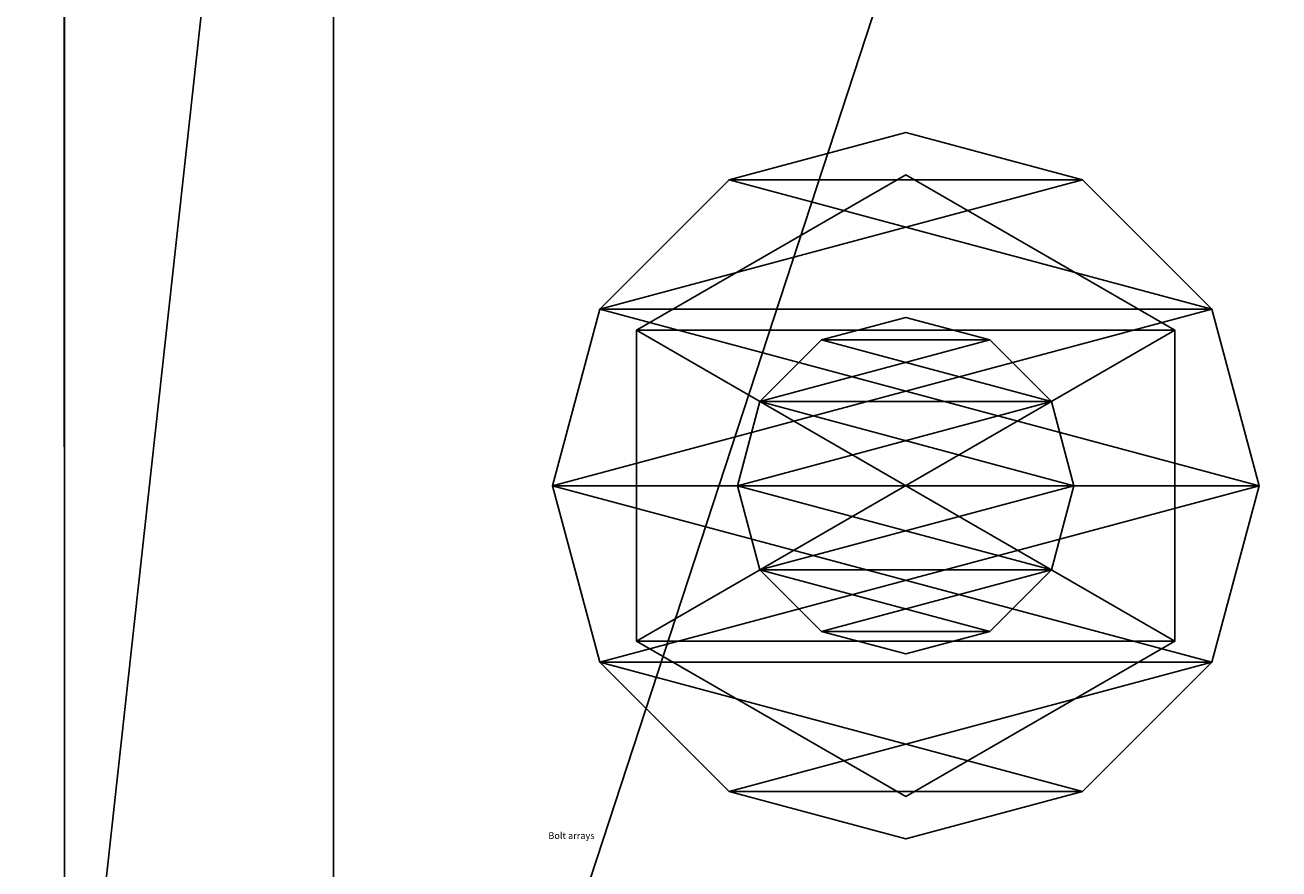
# Model space of a CAD drawing. Units: millimetres. Extents: x -22202 to 1706, y -8 to 3806.
# Drawn here: x 1647 to 1684, y 24 to 49 of the extents above; entities that cross this region are included whole.
import ezdxf

# ---------------------------------------------------------------- set-up
doc = ezdxf.new("R2010")
doc.units = ezdxf.units.MM
doc.header["$LTSCALE"] = 25.4
doc.layers.get('0').update_dxf_attribs({"true_color": 0xffffff})

# ---------------------------------------------------------------- blocks, each defined once
blk = doc.blocks.new('Treplanke')
at = {"color": 27, "true_color": 0x785737}
mesh = blk.add_polyface(dxfattribs=at)
corners = [(73, 0, 35), (0, 1684, 35), (0, 0, 35), (73, 1684, 35)]
mesh.append_faces([[corners[k] for k in face] for face in [(0, 1, 2), (1, 0, 3)]], dxfattribs={"vtx0": -1, "color": 27})
mesh = blk.add_polyface(dxfattribs=at)
corners = [(0, 1684, -1), (73, 0, -1), (0, 0, -1), (73, 1684, -1)]
mesh.append_faces([[corners[k] for k in face] for face in [(0, 1, 2), (1, 0, 3)]], dxfattribs={"vtx0": -1, "color": 27})
blk = doc.blocks.new('Group#12')
at = {"color": 0, "rotation": 270}
blk.add_blockref('Treplanke', (8, 73, 1), dxfattribs=at)
blk = doc.blocks.new('1170900')
at = {"color": 0}
for p, q in [((87522.05, 606452.77, 10312.4), (87655.4, 606488.5, 10312.4)), ((87655.4, 606488.5, 10261.6), (87522.05, 606452.77, 10261.6)), ((87655.4, 606488.5, 10261.6), (87522.05, 606452.77, 10261.6)), ((87522.05, 606452.77, 10312.4), (87655.4, 606488.5, 10312.4)), ((87655.4, 606488.5, 10312.4), (87655.4, 606488.5, 10261.6)), ((87655.4, 606488.5, 10312.4), (87788.75, 606452.77, 10312.4)), ((87788.75, 606452.77, 10261.6), (87655.4, 606488.5, 10261.6)), ((87655.4, 606488.5, 10312.4), (87655.4, 606488.5, 10261.6)), ((87788.75, 606452.77, 10261.6), (87655.4, 606488.5, 10261.6)), ((87655.4, 606488.5, 10312.4), (87788.75, 606452.77, 10312.4)), ((87424.43, 606355.15, 10312.4), (87522.05, 606452.77, 10312.4)), ((87522.05, 606452.77, 10261.6), (87424.43, 606355.15, 10261.6)), ((87522.05, 606452.77, 10261.6), (87424.43, 606355.15, 10261.6)), ((87424.43, 606355.15, 10312.4), (87522.05, 606452.77, 10312.4)), ((87522.05, 606452.77, 10312.4), (87522.05, 606452.77, 10261.6)), ((87522.05, 606452.77, 10312.4), (87522.05, 606452.77, 10261.6)), ((87788.75, 606452.77, 10312.4), (87788.75, 606452.77, 10261.6)), ((87788.75, 606452.77, 10312.4), (87886.37, 606355.15, 10312.4)), ((87886.37, 606355.15, 10261.6), (87788.75, 606452.77, 10261.6)), ((87788.75, 606452.77, 10312.4), (87788.75, 606452.77, 10261.6)), ((87886.37, 606355.15, 10261.6), (87788.75, 606452.77, 10261.6)), ((87788.75, 606452.77, 10312.4), (87886.37, 606355.15, 10312.4)), ((87420.76, 606221.8, 11592.56), (87538.08, 606425, 11592.56)), ((87538.08, 606425, 11430), (87420.76, 606221.8, 11430)), ((87538.08, 606425, 11430), (87420.76, 606221.8, 11430)), ((87420.76, 606221.8, 11592.56), (87538.08, 606425, 11592.56)), ((87420.76, 606221.8, 10261.6), (87538.08, 606425, 10261.6)), ((87538.08, 606425, 10048.24), (87420.76, 606221.8, 10048.24)), ((87538.08, 606425, 10048.24), (87420.76, 606221.8, 10048.24)), ((87420.76, 606221.8, 10261.6), (87538.08, 606425, 10261.6)), ((87538.08, 606425, 11592.56), (87538.08, 606425, 11430)), ((87538.08, 606425, 11592.56), (87772.72, 606425, 11592.56)), ((87772.72, 606425, 11430), (87538.08, 606425, 11430)), ((87538.08, 606425, 11592.56), (87538.08, 606425, 11430)), ((87772.72, 606425, 11430), (87538.08, 606425, 11430)), ((87538.08, 606425, 11592.56), (87772.72, 606425, 11592.56)), ((87538.08, 606425, 10261.6), (87538.08, 606425, 10048.24)), ((87538.08, 606425, 10261.6), (87772.72, 606425, 10261.6)), ((87772.72, 606425, 10048.24), (87538.08, 606425, 10048.24)), ((87538.08, 606425, 10261.6), (87538.08, 606425, 10048.24)), ((87772.72, 606425, 10048.24), (87538.08, 606425, 10048.24)), ((87538.08, 606425, 10261.6), (87772.72, 606425, 10261.6)), ((87772.72, 606425, 11592.56), (87772.72, 606425, 11430)), ((87772.72, 606425, 11592.56), (87890.04, 606221.8, 11592.56)), ((87890.04, 606221.8, 11430), (87772.72, 606425, 11430)), ((87772.72, 606425, 11592.56), (87772.72, 606425, 11430)), ((87890.04, 606221.8, 11430), (87772.72, 606425, 11430)), ((87772.72, 606425, 11592.56), (87890.04, 606221.8, 11592.56)), ((87772.72, 606425, 10261.6), (87772.72, 606425, 10048.24)), ((87772.72, 606425, 10261.6), (87890.04, 606221.8, 10261.6)), ((87890.04, 606221.8, 10048.24), (87772.72, 606425, 10048.24)), ((87772.72, 606425, 10261.6), (87772.72, 606425, 10048.24)), ((87890.04, 606221.8, 10048.24), (87772.72, 606425, 10048.24)), ((87772.72, 606425, 10261.6), (87890.04, 606221.8, 10261.6)), ((87388.7, 606221.8, 10312.4), (87424.43, 606355.15, 10312.4)), ((87424.43, 606355.15, 10261.6), (87388.7, 606221.8, 10261.6)), ((87424.43, 606355.15, 10261.6), (87388.7, 606221.8, 10261.6)), ((87388.7, 606221.8, 10312.4), (87424.43, 606355.15, 10312.4)), ((87424.43, 606355.15, 10312.4), (87424.43, 606355.15, 10261.6)), ((87424.43, 606355.15, 10312.4), (87424.43, 606355.15, 10261.6)), ((87591.9, 606331.79, 11430), (87655.4, 606348.8, 11430)), ((87655.4, 606348.8, 9906), (87591.9, 606331.79, 9906)), ((87655.4, 606348.8, 9906), (87591.9, 606331.79, 9906)), ((87591.9, 606331.79, 11430), (87655.4, 606348.8, 11430)), ((87655.4, 606348.8, 11430), (87655.4, 606348.8, 9906)), ((87655.4, 606348.8, 11430), (87718.9, 606331.79, 11430)), ((87718.9, 606331.79, 9906), (87655.4, 606348.8, 9906)), ((87655.4, 606348.8, 11430), (87655.4, 606348.8, 9906)), ((87718.9, 606331.79, 9906), (87655.4, 606348.8, 9906)), ((87655.4, 606348.8, 11430), (87718.9, 606331.79, 11430)), ((87886.37, 606355.15, 10312.4), (87886.37, 606355.15, 10261.6)), ((87886.37, 606355.15, 10312.4), (87922.1, 606221.8, 10312.4)), ((87922.1, 606221.8, 10261.6), (87886.37, 606355.15, 10261.6)), ((87886.37, 606355.15, 10312.4), (87886.37, 606355.15, 10261.6)), ((87922.1, 606221.8, 10261.6), (87886.37, 606355.15, 10261.6)), ((87886.37, 606355.15, 10312.4), (87922.1, 606221.8, 10312.4)), ((87545.41, 606285.3, 11430), (87591.9, 606331.79, 11430)), ((87591.9, 606331.79, 9906), (87545.41, 606285.3, 9906)), ((87591.9, 606331.79, 9906), (87545.41, 606285.3, 9906)), ((87545.41, 606285.3, 11430), (87591.9, 606331.79, 11430)), ((87591.9, 606331.79, 11430), (87591.9, 606331.79, 9906)), ((87591.9, 606331.79, 11430), (87591.9, 606331.79, 9906)), ((87718.9, 606331.79, 11430), (87718.9, 606331.79, 9906)), ((87718.9, 606331.79, 11430), (87765.39, 606285.3, 11430)), ((87765.39, 606285.3, 9906), (87718.9, 606331.79, 9906)), ((87718.9, 606331.79, 11430), (87718.9, 606331.79, 9906)), ((87765.39, 606285.3, 9906), (87718.9, 606331.79, 9906)), ((87718.9, 606331.79, 11430), (87765.39, 606285.3, 11430)), ((87528.4, 606221.8, 11430), (87545.41, 606285.3, 11430)), ((87545.41, 606285.3, 9906), (87528.4, 606221.8, 9906)), ((87545.41, 606285.3, 9906), (87528.4, 606221.8, 9906)), ((87528.4, 606221.8, 11430), (87545.41, 606285.3, 11430)), ((87545.41, 606285.3, 11430), (87545.41, 606285.3, 9906)), ((87545.41, 606285.3, 11430), (87545.41, 606285.3, 9906)), ((87765.39, 606285.3, 11430), (87765.39, 606285.3, 9906)), ((87765.39, 606285.3, 11430), (87782.4, 606221.8, 11430)), ((87782.4, 606221.8, 9906), (87765.39, 606285.3, 9906)), ((87765.39, 606285.3, 11430), (87765.39, 606285.3, 9906)), ((87782.4, 606221.8, 9906), (87765.39, 606285.3, 9906)), ((87765.39, 606285.3, 11430), (87782.4, 606221.8, 11430)), ((87424.43, 606088.45, 10312.4), (87388.7, 606221.8, 10312.4)), ((87388.7, 606221.8, 10312.4), (87388.7, 606221.8, 10261.6)), ((87388.7, 606221.8, 10261.6), (87424.43, 606088.45, 10261.6)), ((87388.7, 606221.8, 10312.4), (87388.7, 606221.8, 10261.6)), ((87388.7, 606221.8, 10261.6), (87424.43, 606088.45, 10261.6)), ((87424.43, 606088.45, 10312.4), (87388.7, 606221.8, 10312.4)), ((87538.08, 606018.6, 11592.56), (87420.76, 606221.8, 11592.56)), ((87420.76, 606221.8, 11592.56), (87420.76, 606221.8, 11430)), ((87420.76, 606221.8, 11430), (87538.08, 606018.6, 11430)), ((87420.76, 606221.8, 11592.56), (87420.76, 606221.8, 11430)), ((87420.76, 606221.8, 11430), (87538.08, 606018.6, 11430)), ((87538.08, 606018.6, 11592.56), (87420.76, 606221.8, 11592.56)), ((87538.08, 606018.6, 10261.6), (87420.76, 606221.8, 10261.6)), ((87420.76, 606221.8, 10261.6), (87420.76, 606221.8, 10048.24)), ((87420.76, 606221.8, 10048.24), (87538.08, 606018.6, 10048.24)), ((87420.76, 606221.8, 10261.6), (87420.76, 606221.8, 10048.24)), ((87420.76, 606221.8, 10048.24), (87538.08, 606018.6, 10048.24)), ((87538.08, 606018.6, 10261.6), (87420.76, 606221.8, 10261.6)), ((87545.41, 606158.3, 11430), (87528.4, 606221.8, 11430)), ((87528.4, 606221.8, 11430), (87528.4, 606221.8, 9906)), ((87528.4, 606221.8, 9906), (87545.41, 606158.3, 9906)), ((87528.4, 606221.8, 11430), (87528.4, 606221.8, 9906)), ((87528.4, 606221.8, 9906), (87545.41, 606158.3, 9906)), ((87545.41, 606158.3, 11430), (87528.4, 606221.8, 11430)), ((87782.4, 606221.8, 11430), (87765.39, 606158.3, 11430)), ((87765.39, 606158.3, 9906), (87782.4, 606221.8, 9906)), ((87765.39, 606158.3, 9906), (87782.4, 606221.8, 9906)), ((87782.4, 606221.8, 11430), (87765.39, 606158.3, 11430)), ((87890.04, 606221.8, 11592.56), (87772.72, 606018.6, 11592.56)), ((87772.72, 606018.6, 11430), (87890.04, 606221.8, 11430)), ((87772.72, 606018.6, 11430), (87890.04, 606221.8, 11430)), ((87890.04, 606221.8, 11592.56), (87772.72, 606018.6, 11592.56)), ((87890.04, 606221.8, 10261.6), (87772.72, 606018.6, 10261.6)), ((87772.72, 606018.6, 10048.24), (87890.04, 606221.8, 10048.24)), ((87772.72, 606018.6, 10048.24), (87890.04, 606221.8, 10048.24)), ((87890.04, 606221.8, 10261.6), (87772.72, 606018.6, 10261.6)), ((87782.4, 606221.8, 9906), (87782.4, 606221.8, 11430)), ((87782.4, 606221.8, 9906), (87782.4, 606221.8, 11430)), ((87922.1, 606221.8, 10312.4), (87886.37, 606088.45, 10312.4)), ((87886.37, 606088.45, 10261.6), (87922.1, 606221.8, 10261.6)), ((87886.37, 606088.45, 10261.6), (87922.1, 606221.8, 10261.6)), ((87922.1, 606221.8, 10312.4), (87886.37, 606088.45, 10312.4)), ((87890.04, 606221.8, 11430), (87890.04, 606221.8, 11592.56)), ((87890.04, 606221.8, 11430), (87890.04, 606221.8, 11592.56)), ((87890.04, 606221.8, 10048.24), (87890.04, 606221.8, 10261.6)), ((87890.04, 606221.8, 10048.24), (87890.04, 606221.8, 10261.6)), ((87922.1, 606221.8, 10261.6), (87922.1, 606221.8, 10312.4)), ((87922.1, 606221.8, 10261.6), (87922.1, 606221.8, 10312.4)), ((87591.9, 606111.81, 11430), (87545.41, 606158.3, 11430)), ((87545.41, 606158.3, 11430), (87545.41, 606158.3, 9906)), ((87545.41, 606158.3, 9906), (87591.9, 606111.81, 9906)), ((87545.41, 606158.3, 11430), (87545.41, 606158.3, 9906)), ((87545.41, 606158.3, 9906), (87591.9, 606111.81, 9906)), ((87591.9, 606111.81, 11430), (87545.41, 606158.3, 11430)), ((87765.39, 606158.3, 11430), (87718.9, 606111.81, 11430)), ((87718.9, 606111.81, 9906), (87765.39, 606158.3, 9906)), ((87718.9, 606111.81, 9906), (87765.39, 606158.3, 9906)), ((87765.39, 606158.3, 11430), (87718.9, 606111.81, 11430)), ((87765.39, 606158.3, 11430), (87765.39, 606158.3, 9906)), ((87765.39, 606158.3, 11430), (87765.39, 606158.3, 9906)), ((87655.4, 606094.8, 11430), (87591.9, 606111.81, 11430)), ((87591.9, 606111.81, 11430), (87591.9, 606111.81, 9906)), ((87591.9, 606111.81, 9906), (87655.4, 606094.8, 9906)), ((87591.9, 606111.81, 11430), (87591.9, 606111.81, 9906)), ((87591.9, 606111.81, 9906), (87655.4, 606094.8, 9906)), ((87655.4, 606094.8, 11430), (87591.9, 606111.81, 11430)), ((87718.9, 606111.81, 11430), (87655.4, 606094.8, 11430)), ((87655.4, 606094.8, 9906), (87718.9, 606111.81, 9906)), ((87655.4, 606094.8, 9906), (87718.9, 606111.81, 9906)), ((87718.9, 606111.81, 11430), (87655.4, 606094.8, 11430)), ((87718.9, 606111.81, 11430), (87718.9, 606111.81, 9906)), ((87718.9, 606111.81, 11430), (87718.9, 606111.81, 9906)), ((87655.4, 606094.8, 11430), (87655.4, 606094.8, 9906)), ((87655.4, 606094.8, 11430), (87655.4, 606094.8, 9906)), ((87522.05, 605990.83, 10312.4), (87424.43, 606088.45, 10312.4)), ((87424.43, 606088.45, 10312.4), (87424.43, 606088.45, 10261.6)), ((87424.43, 606088.45, 10261.6), (87522.05, 605990.83, 10261.6)), ((87424.43, 606088.45, 10312.4), (87424.43, 606088.45, 10261.6)), ((87424.43, 606088.45, 10261.6), (87522.05, 605990.83, 10261.6)), ((87522.05, 605990.83, 10312.4), (87424.43, 606088.45, 10312.4)), ((87886.37, 606088.45, 10312.4), (87788.75, 605990.83, 10312.4)), ((87788.75, 605990.83, 10261.6), (87886.37, 606088.45, 10261.6)), ((87788.75, 605990.83, 10261.6), (87886.37, 606088.45, 10261.6)), ((87886.37, 606088.45, 10312.4), (87788.75, 605990.83, 10312.4)), ((87886.37, 606088.45, 10312.4), (87886.37, 606088.45, 10261.6)), ((87886.37, 606088.45, 10312.4), (87886.37, 606088.45, 10261.6)), ((87772.72, 606018.6, 11592.56), (87538.08, 606018.6, 11592.56)), ((87538.08, 606018.6, 11592.56), (87538.08, 606018.6, 11430)), ((87538.08, 606018.6, 11430), (87772.72, 606018.6, 11430)), ((87538.08, 606018.6, 11592.56), (87538.08, 606018.6, 11430)), ((87538.08, 606018.6, 11430), (87772.72, 606018.6, 11430)), ((87772.72, 606018.6, 11592.56), (87538.08, 606018.6, 11592.56)), ((87772.72, 606018.6, 10261.6), (87538.08, 606018.6, 10261.6)), ((87538.08, 606018.6, 10261.6), (87538.08, 606018.6, 10048.24)), ((87538.08, 606018.6, 10048.24), (87772.72, 606018.6, 10048.24)), ((87538.08, 606018.6, 10261.6), (87538.08, 606018.6, 10048.24)), ((87538.08, 606018.6, 10048.24), (87772.72, 606018.6, 10048.24)), ((87772.72, 606018.6, 10261.6), (87538.08, 606018.6, 10261.6)), ((87772.72, 606018.6, 11592.56), (87772.72, 606018.6, 11430)), ((87772.72, 606018.6, 11592.56), (87772.72, 606018.6, 11430)), ((87772.72, 606018.6, 10261.6), (87772.72, 606018.6, 10048.24)), ((87772.72, 606018.6, 10261.6), (87772.72, 606018.6, 10048.24)), ((87655.4, 605955.1, 10312.4), (87522.05, 605990.83, 10312.4)), ((87522.05, 605990.83, 10312.4), (87522.05, 605990.83, 10261.6)), ((87522.05, 605990.83, 10261.6), (87655.4, 605955.1, 10261.6)), ((87522.05, 605990.83, 10312.4), (87522.05, 605990.83, 10261.6)), ((87522.05, 605990.83, 10261.6), (87655.4, 605955.1, 10261.6)), ((87655.4, 605955.1, 10312.4), (87522.05, 605990.83, 10312.4)), ((87788.75, 605990.83, 10312.4), (87655.4, 605955.1, 10312.4)), ((87655.4, 605955.1, 10261.6), (87788.75, 605990.83, 10261.6)), ((87655.4, 605955.1, 10261.6), (87788.75, 605990.83, 10261.6)), ((87788.75, 605990.83, 10312.4), (87655.4, 605955.1, 10312.4)), ((87788.75, 605990.83, 10312.4), (87788.75, 605990.83, 10261.6)), ((87788.75, 605990.83, 10312.4), (87788.75, 605990.83, 10261.6)), ((87655.4, 605955.1, 10312.4), (87655.4, 605955.1, 10261.6)), ((87655.4, 605955.1, 10312.4), (87655.4, 605955.1, 10261.6))]:
    blk.add_line(p, q, dxfattribs=at)
at = {"color": 34, "true_color": 0x964b00}
mesh = blk.add_polyface(dxfattribs=at)
corners = [(87424.43, 606355.15, 10261.6), (87424.43, 606088.45, 10261.6), (87388.7, 606221.8, 10261.6), (87522.05, 606452.77, 10261.6), (87522.05, 605990.83, 10261.6), (87655.4, 606488.5, 10261.6), (87655.4, 605955.1, 10261.6), (87788.75, 606452.77, 10261.6), (87788.75, 605990.83, 10261.6), (87886.37, 606355.15, 10261.6), (87886.37, 606088.45, 10261.6), (87922.1, 606221.8, 10261.6)]
mesh.append_faces([[corners[k] for k in face] for face in [(0, 1, 2), (10, 9, 11)]], dxfattribs={"vtx0": -1, "color": 34})
mesh.append_faces([[corners[k] for k in face] for face in [(1, 3, 4), (4, 5, 6), (6, 7, 8), (8, 9, 10)]], dxfattribs={"vtx0": -1, "vtx1": -1, "color": 34})
mesh.append_faces([[corners[k] for k in face] for face in [(1, 0, 3), (4, 3, 5), (6, 5, 7), (8, 7, 9)]], dxfattribs={"vtx0": -1, "vtx2": -1, "color": 34})
mesh = blk.add_polyface(dxfattribs=at)
corners = [(87424.43, 606088.45, 10312.4), (87424.43, 606355.15, 10312.4), (87388.7, 606221.8, 10312.4), (87522.05, 605990.83, 10312.4), (87522.05, 606452.77, 10312.4), (87655.4, 605955.1, 10312.4), (87655.4, 606488.5, 10312.4), (87788.75, 605990.83, 10312.4), (87788.75, 606452.77, 10312.4), (87886.37, 606088.45, 10312.4), (87886.37, 606355.15, 10312.4), (87922.1, 606221.8, 10312.4)]
mesh.append_faces([[corners[k] for k in face] for face in [(0, 1, 2), (10, 9, 11)]], dxfattribs={"vtx0": -1, "color": 34})
mesh.append_faces([[corners[k] for k in face] for face in [(1, 3, 4), (4, 5, 6), (6, 7, 8), (8, 9, 10)]], dxfattribs={"vtx0": -1, "vtx1": -1, "color": 34})
mesh.append_faces([[corners[k] for k in face] for face in [(1, 0, 3), (4, 3, 5), (6, 5, 7), (8, 7, 9)]], dxfattribs={"vtx0": -1, "vtx2": -1, "color": 34})
mesh = blk.add_polyface(dxfattribs=at)
corners = [(87522.05, 606452.77, 10312.4), (87655.4, 606488.5, 10261.6), (87522.05, 606452.77, 10261.6), (87655.4, 606488.5, 10312.4)]
mesh.append_faces([[corners[k] for k in face] for face in [(0, 1, 2), (1, 0, 3)]], dxfattribs={"vtx0": -1, "color": 34})
mesh = blk.add_polyface(dxfattribs=at)
corners = [(87655.4, 606488.5, 10312.4), (87788.75, 606452.77, 10261.6), (87655.4, 606488.5, 10261.6), (87788.75, 606452.77, 10312.4)]
mesh.append_faces([[corners[k] for k in face] for face in [(0, 1, 2), (1, 0, 3)]], dxfattribs={"vtx0": -1, "color": 34})
mesh = blk.add_polyface(dxfattribs=at)
corners = [(87424.43, 606355.15, 10312.4), (87522.05, 606452.77, 10261.6), (87424.43, 606355.15, 10261.6), (87522.05, 606452.77, 10312.4)]
mesh.append_faces([[corners[k] for k in face] for face in [(0, 1, 2), (1, 0, 3)]], dxfattribs={"vtx0": -1, "color": 34})
mesh = blk.add_polyface(dxfattribs=at)
corners = [(87788.75, 606452.77, 10312.4), (87886.37, 606355.15, 10261.6), (87788.75, 606452.77, 10261.6), (87886.37, 606355.15, 10312.4)]
mesh.append_faces([[corners[k] for k in face] for face in [(0, 1, 2), (1, 0, 3)]], dxfattribs={"vtx0": -1, "color": 34})
mesh = blk.add_polyface(dxfattribs=at)
corners = [(87538.08, 606425, 11592.56), (87420.76, 606221.8, 11430), (87420.76, 606221.8, 11592.56), (87538.08, 606425, 11430)]
mesh.append_faces([[corners[k] for k in face] for face in [(0, 1, 2), (1, 0, 3)]], dxfattribs={"vtx0": -1, "color": 34})
mesh = blk.add_polyface(dxfattribs=at)
corners = [(87538.08, 606425, 11430), (87538.08, 606018.6, 11430), (87420.76, 606221.8, 11430), (87772.72, 606425, 11430), (87772.72, 606018.6, 11430), (87890.04, 606221.8, 11430)]
mesh.append_faces([[corners[k] for k in face] for face in [(0, 1, 2), (4, 3, 5)]], dxfattribs={"vtx0": -1, "color": 34})
mesh.append_faces([[corners[k] for k in face] for face in [(1, 3, 4)]], dxfattribs={"vtx0": -1, "vtx1": -1, "color": 34})
mesh.append_faces([[corners[k] for k in face] for face in [(1, 0, 3)]], dxfattribs={"vtx0": -1, "vtx2": -1, "color": 34})
mesh = blk.add_polyface(dxfattribs=at)
corners = [(87538.08, 606018.6, 11592.56), (87538.08, 606425, 11592.56), (87420.76, 606221.8, 11592.56), (87772.72, 606018.6, 11592.56), (87772.72, 606425, 11592.56), (87890.04, 606221.8, 11592.56)]
mesh.append_faces([[corners[k] for k in face] for face in [(0, 1, 2), (4, 3, 5)]], dxfattribs={"vtx0": -1, "color": 34})
mesh.append_faces([[corners[k] for k in face] for face in [(1, 3, 4)]], dxfattribs={"vtx0": -1, "vtx1": -1, "color": 34})
mesh.append_faces([[corners[k] for k in face] for face in [(1, 0, 3)]], dxfattribs={"vtx0": -1, "vtx2": -1, "color": 34})
mesh = blk.add_polyface(dxfattribs=at)
corners = [(87538.08, 606425, 10261.6), (87420.76, 606221.8, 10048.24), (87420.76, 606221.8, 10261.6), (87538.08, 606425, 10048.24)]
mesh.append_faces([[corners[k] for k in face] for face in [(0, 1, 2), (1, 0, 3)]], dxfattribs={"vtx0": -1, "color": 34})
mesh = blk.add_polyface(dxfattribs=at)
corners = [(87538.08, 606425, 10048.24), (87538.08, 606018.6, 10048.24), (87420.76, 606221.8, 10048.24), (87772.72, 606425, 10048.24), (87772.72, 606018.6, 10048.24), (87890.04, 606221.8, 10048.24)]
mesh.append_faces([[corners[k] for k in face] for face in [(0, 1, 2), (4, 3, 5)]], dxfattribs={"vtx0": -1, "color": 34})
mesh.append_faces([[corners[k] for k in face] for face in [(1, 3, 4)]], dxfattribs={"vtx0": -1, "vtx1": -1, "color": 34})
mesh.append_faces([[corners[k] for k in face] for face in [(1, 0, 3)]], dxfattribs={"vtx0": -1, "vtx2": -1, "color": 34})
mesh = blk.add_polyface(dxfattribs=at)
corners = [(87538.08, 606018.6, 10261.6), (87538.08, 606425, 10261.6), (87420.76, 606221.8, 10261.6), (87772.72, 606018.6, 10261.6), (87772.72, 606425, 10261.6), (87890.04, 606221.8, 10261.6)]
mesh.append_faces([[corners[k] for k in face] for face in [(0, 1, 2), (4, 3, 5)]], dxfattribs={"vtx0": -1, "color": 34})
mesh.append_faces([[corners[k] for k in face] for face in [(1, 3, 4)]], dxfattribs={"vtx0": -1, "vtx1": -1, "color": 34})
mesh.append_faces([[corners[k] for k in face] for face in [(1, 0, 3)]], dxfattribs={"vtx0": -1, "vtx2": -1, "color": 34})
mesh = blk.add_polyface(dxfattribs=at)
corners = [(87538.08, 606425, 11592.56), (87772.72, 606425, 11430), (87538.08, 606425, 11430), (87772.72, 606425, 11592.56)]
mesh.append_faces([[corners[k] for k in face] for face in [(0, 1, 2), (1, 0, 3)]], dxfattribs={"vtx0": -1, "color": 34})
mesh = blk.add_polyface(dxfattribs=at)
corners = [(87538.08, 606425, 10261.6), (87772.72, 606425, 10048.24), (87538.08, 606425, 10048.24), (87772.72, 606425, 10261.6)]
mesh.append_faces([[corners[k] for k in face] for face in [(0, 1, 2), (1, 0, 3)]], dxfattribs={"vtx0": -1, "color": 34})
mesh = blk.add_polyface(dxfattribs=at)
corners = [(87772.72, 606425, 11430), (87890.04, 606221.8, 11592.56), (87890.04, 606221.8, 11430), (87772.72, 606425, 11592.56)]
mesh.append_faces([[corners[k] for k in face] for face in [(0, 1, 2), (1, 0, 3)]], dxfattribs={"vtx0": -1, "color": 34})
mesh = blk.add_polyface(dxfattribs=at)
corners = [(87772.72, 606425, 10048.24), (87890.04, 606221.8, 10261.6), (87890.04, 606221.8, 10048.24), (87772.72, 606425, 10261.6)]
mesh.append_faces([[corners[k] for k in face] for face in [(0, 1, 2), (1, 0, 3)]], dxfattribs={"vtx0": -1, "color": 34})
mesh = blk.add_polyface(dxfattribs=at)
corners = [(87424.43, 606355.15, 10312.4), (87388.7, 606221.8, 10261.6), (87388.7, 606221.8, 10312.4), (87424.43, 606355.15, 10261.6)]
mesh.append_faces([[corners[k] for k in face] for face in [(0, 1, 2), (1, 0, 3)]], dxfattribs={"vtx0": -1, "color": 34})
mesh = blk.add_polyface(dxfattribs=at)
corners = [(87545.41, 606285.3, 9906), (87545.41, 606158.3, 9906), (87528.4, 606221.8, 9906), (87591.9, 606331.79, 9906), (87591.9, 606111.81, 9906), (87655.4, 606348.8, 9906), (87655.4, 606094.8, 9906), (87718.9, 606331.79, 9906), (87718.9, 606111.81, 9906), (87765.39, 606285.3, 9906), (87765.39, 606158.3, 9906), (87782.4, 606221.8, 9906)]
mesh.append_faces([[corners[k] for k in face] for face in [(0, 1, 2), (10, 9, 11)]], dxfattribs={"vtx0": -1, "color": 34})
mesh.append_faces([[corners[k] for k in face] for face in [(1, 3, 4), (4, 5, 6), (6, 7, 8), (8, 9, 10)]], dxfattribs={"vtx0": -1, "vtx1": -1, "color": 34})
mesh.append_faces([[corners[k] for k in face] for face in [(1, 0, 3), (4, 3, 5), (6, 5, 7), (8, 7, 9)]], dxfattribs={"vtx0": -1, "vtx2": -1, "color": 34})
mesh = blk.add_polyface(dxfattribs=at)
corners = [(87545.41, 606158.3, 11430), (87545.41, 606285.3, 11430), (87528.4, 606221.8, 11430), (87591.9, 606111.81, 11430), (87591.9, 606331.79, 11430), (87655.4, 606094.8, 11430), (87655.4, 606348.8, 11430), (87718.9, 606111.81, 11430), (87718.9, 606331.79, 11430), (87765.39, 606158.3, 11430), (87765.39, 606285.3, 11430), (87782.4, 606221.8, 11430)]
mesh.append_faces([[corners[k] for k in face] for face in [(0, 1, 2), (10, 9, 11)]], dxfattribs={"vtx0": -1, "color": 34})
mesh.append_faces([[corners[k] for k in face] for face in [(1, 3, 4), (4, 5, 6), (6, 7, 8), (8, 9, 10)]], dxfattribs={"vtx0": -1, "vtx1": -1, "color": 34})
mesh.append_faces([[corners[k] for k in face] for face in [(1, 0, 3), (4, 3, 5), (6, 5, 7), (8, 7, 9)]], dxfattribs={"vtx0": -1, "vtx2": -1, "color": 34})
mesh = blk.add_polyface(dxfattribs=at)
corners = [(87591.9, 606331.79, 11430), (87655.4, 606348.8, 9906), (87591.9, 606331.79, 9906), (87655.4, 606348.8, 11430)]
mesh.append_faces([[corners[k] for k in face] for face in [(0, 1, 2), (1, 0, 3)]], dxfattribs={"vtx0": -1, "color": 34})
mesh = blk.add_polyface(dxfattribs=at)
corners = [(87655.4, 606348.8, 11430), (87718.9, 606331.79, 9906), (87655.4, 606348.8, 9906), (87718.9, 606331.79, 11430)]
mesh.append_faces([[corners[k] for k in face] for face in [(0, 1, 2), (1, 0, 3)]], dxfattribs={"vtx0": -1, "color": 34})
mesh = blk.add_polyface(dxfattribs=at)
corners = [(87886.37, 606355.15, 10261.6), (87922.1, 606221.8, 10312.4), (87922.1, 606221.8, 10261.6), (87886.37, 606355.15, 10312.4)]
mesh.append_faces([[corners[k] for k in face] for face in [(0, 1, 2), (1, 0, 3)]], dxfattribs={"vtx0": -1, "color": 34})
mesh = blk.add_polyface(dxfattribs=at)
corners = [(87591.9, 606331.79, 11430), (87545.41, 606285.3, 9906), (87545.41, 606285.3, 11430), (87591.9, 606331.79, 9906)]
mesh.append_faces([[corners[k] for k in face] for face in [(0, 1, 2), (1, 0, 3)]], dxfattribs={"vtx0": -1, "color": 34})
mesh = blk.add_polyface(dxfattribs=at)
corners = [(87718.9, 606331.79, 9906), (87765.39, 606285.3, 11430), (87765.39, 606285.3, 9906), (87718.9, 606331.79, 11430)]
mesh.append_faces([[corners[k] for k in face] for face in [(0, 1, 2), (1, 0, 3)]], dxfattribs={"vtx0": -1, "color": 34})
mesh = blk.add_polyface(dxfattribs=at)
corners = [(87545.41, 606285.3, 11430), (87528.4, 606221.8, 9906), (87528.4, 606221.8, 11430), (87545.41, 606285.3, 9906)]
mesh.append_faces([[corners[k] for k in face] for face in [(0, 1, 2), (1, 0, 3)]], dxfattribs={"vtx0": -1, "color": 34})
mesh = blk.add_polyface(dxfattribs=at)
corners = [(87765.39, 606285.3, 9906), (87782.4, 606221.8, 11430), (87782.4, 606221.8, 9906), (87765.39, 606285.3, 11430)]
mesh.append_faces([[corners[k] for k in face] for face in [(0, 1, 2), (1, 0, 3)]], dxfattribs={"vtx0": -1, "color": 34})
mesh = blk.add_polyface(dxfattribs=at)
corners = [(87388.7, 606221.8, 10312.4), (87424.43, 606088.45, 10261.6), (87424.43, 606088.45, 10312.4), (87388.7, 606221.8, 10261.6)]
mesh.append_faces([[corners[k] for k in face] for face in [(0, 1, 2), (1, 0, 3)]], dxfattribs={"vtx0": -1, "color": 34})
mesh = blk.add_polyface(dxfattribs=at)
corners = [(87420.76, 606221.8, 11592.56), (87538.08, 606018.6, 11430), (87538.08, 606018.6, 11592.56), (87420.76, 606221.8, 11430)]
mesh.append_faces([[corners[k] for k in face] for face in [(0, 1, 2), (1, 0, 3)]], dxfattribs={"vtx0": -1, "color": 34})
mesh = blk.add_polyface(dxfattribs=at)
corners = [(87420.76, 606221.8, 10261.6), (87538.08, 606018.6, 10048.24), (87538.08, 606018.6, 10261.6), (87420.76, 606221.8, 10048.24)]
mesh.append_faces([[corners[k] for k in face] for face in [(0, 1, 2), (1, 0, 3)]], dxfattribs={"vtx0": -1, "color": 34})
mesh = blk.add_polyface(dxfattribs=at)
corners = [(87528.4, 606221.8, 11430), (87545.41, 606158.3, 9906), (87545.41, 606158.3, 11430), (87528.4, 606221.8, 9906)]
mesh.append_faces([[corners[k] for k in face] for face in [(0, 1, 2), (1, 0, 3)]], dxfattribs={"vtx0": -1, "color": 34})
mesh = blk.add_polyface(dxfattribs=at)
corners = [(87782.4, 606221.8, 9906), (87765.39, 606158.3, 11430), (87765.39, 606158.3, 9906), (87782.4, 606221.8, 11430)]
mesh.append_faces([[corners[k] for k in face] for face in [(0, 1, 2), (1, 0, 3)]], dxfattribs={"vtx0": -1, "color": 34})
mesh = blk.add_polyface(dxfattribs=at)
corners = [(87890.04, 606221.8, 11430), (87772.72, 606018.6, 11592.56), (87772.72, 606018.6, 11430), (87890.04, 606221.8, 11592.56)]
mesh.append_faces([[corners[k] for k in face] for face in [(0, 1, 2), (1, 0, 3)]], dxfattribs={"vtx0": -1, "color": 34})
mesh = blk.add_polyface(dxfattribs=at)
corners = [(87890.04, 606221.8, 10048.24), (87772.72, 606018.6, 10261.6), (87772.72, 606018.6, 10048.24), (87890.04, 606221.8, 10261.6)]
mesh.append_faces([[corners[k] for k in face] for face in [(0, 1, 2), (1, 0, 3)]], dxfattribs={"vtx0": -1, "color": 34})
mesh = blk.add_polyface(dxfattribs=at)
corners = [(87922.1, 606221.8, 10261.6), (87886.37, 606088.45, 10312.4), (87886.37, 606088.45, 10261.6), (87922.1, 606221.8, 10312.4)]
mesh.append_faces([[corners[k] for k in face] for face in [(0, 1, 2), (1, 0, 3)]], dxfattribs={"vtx0": -1, "color": 34})
mesh = blk.add_polyface(dxfattribs=at)
corners = [(87545.41, 606158.3, 11430), (87591.9, 606111.81, 9906), (87591.9, 606111.81, 11430), (87545.41, 606158.3, 9906)]
mesh.append_faces([[corners[k] for k in face] for face in [(0, 1, 2), (1, 0, 3)]], dxfattribs={"vtx0": -1, "color": 34})
mesh = blk.add_polyface(dxfattribs=at)
corners = [(87765.39, 606158.3, 9906), (87718.9, 606111.81, 11430), (87718.9, 606111.81, 9906), (87765.39, 606158.3, 11430)]
mesh.append_faces([[corners[k] for k in face] for face in [(0, 1, 2), (1, 0, 3)]], dxfattribs={"vtx0": -1, "color": 34})
mesh = blk.add_polyface(dxfattribs=at)
corners = [(87655.4, 606094.8, 11430), (87591.9, 606111.81, 9906), (87655.4, 606094.8, 9906), (87591.9, 606111.81, 11430)]
mesh.append_faces([[corners[k] for k in face] for face in [(0, 1, 2), (1, 0, 3)]], dxfattribs={"vtx0": -1, "color": 34})
mesh = blk.add_polyface(dxfattribs=at)
corners = [(87718.9, 606111.81, 11430), (87655.4, 606094.8, 9906), (87718.9, 606111.81, 9906), (87655.4, 606094.8, 11430)]
mesh.append_faces([[corners[k] for k in face] for face in [(0, 1, 2), (1, 0, 3)]], dxfattribs={"vtx0": -1, "color": 34})
mesh = blk.add_polyface(dxfattribs=at)
corners = [(87522.05, 605990.83, 10312.4), (87424.43, 606088.45, 10261.6), (87522.05, 605990.83, 10261.6), (87424.43, 606088.45, 10312.4)]
mesh.append_faces([[corners[k] for k in face] for face in [(0, 1, 2), (1, 0, 3)]], dxfattribs={"vtx0": -1, "color": 34})
mesh = blk.add_polyface(dxfattribs=at)
corners = [(87886.37, 606088.45, 10312.4), (87788.75, 605990.83, 10261.6), (87886.37, 606088.45, 10261.6), (87788.75, 605990.83, 10312.4)]
mesh.append_faces([[corners[k] for k in face] for face in [(0, 1, 2), (1, 0, 3)]], dxfattribs={"vtx0": -1, "color": 34})
mesh = blk.add_polyface(dxfattribs=at)
corners = [(87772.72, 606018.6, 11592.56), (87538.08, 606018.6, 11430), (87772.72, 606018.6, 11430), (87538.08, 606018.6, 11592.56)]
mesh.append_faces([[corners[k] for k in face] for face in [(0, 1, 2), (1, 0, 3)]], dxfattribs={"vtx0": -1, "color": 34})
mesh = blk.add_polyface(dxfattribs=at)
corners = [(87772.72, 606018.6, 10261.6), (87538.08, 606018.6, 10048.24), (87772.72, 606018.6, 10048.24), (87538.08, 606018.6, 10261.6)]
mesh.append_faces([[corners[k] for k in face] for face in [(0, 1, 2), (1, 0, 3)]], dxfattribs={"vtx0": -1, "color": 34})
mesh = blk.add_polyface(dxfattribs=at)
corners = [(87655.4, 605955.1, 10312.4), (87522.05, 605990.83, 10261.6), (87655.4, 605955.1, 10261.6), (87522.05, 605990.83, 10312.4)]
mesh.append_faces([[corners[k] for k in face] for face in [(0, 1, 2), (1, 0, 3)]], dxfattribs={"vtx0": -1, "color": 34})
mesh = blk.add_polyface(dxfattribs=at)
corners = [(87788.75, 605990.83, 10312.4), (87655.4, 605955.1, 10261.6), (87788.75, 605990.83, 10261.6), (87655.4, 605955.1, 10312.4)]
mesh.append_faces([[corners[k] for k in face] for face in [(0, 1, 2), (1, 0, 3)]], dxfattribs={"vtx0": -1, "color": 34})
blk = doc.blocks.new('d85bedc5-4fcb-440a-be7b-dad0c38ab8a9')
at = {"color": 0, "xscale": 0.03937007874015748, "yscale": 0.03937007874015748, "zscale": 0.03937007874015748}
blk.add_blockref('1170900', (0, 0), dxfattribs=at)
blk = doc.blocks.new('904a37dc-2c12-4f7d-b89b-12558e445bcd')
blk = doc.blocks.new('de604e48-263b-46b8-997c-f17ac629ce9d')
blk = doc.blocks.new('a2a51cfb-46dc-4a23-85ba-e5f7fc85a15a')
blk = doc.blocks.new('caecd1fa-b4b5-4c22-8dbf-b70d69c43588')
blk = doc.blocks.new('Group#6')
at = {"color": 0}
ref = blk.add_blockref('d85bedc5-4fcb-440a-be7b-dad0c38ab8a9', (-23856.379, 3781.482, -390), dxfattribs=dict(at, rotation=270))
ref.add_attrib('Skp_ComponentInstanceName', 'Bolt arrays', (0, 0), dxfattribs={"height": 0.2})
ref = blk.add_blockref('904a37dc-2c12-4f7d-b89b-12558e445bcd', (-23856.379, 3781.482, -390), dxfattribs=dict(at, rotation=270))
ref.add_attrib('Skp_ComponentInstanceName', 'Bolt arrays', (0, 0), dxfattribs={"height": 0.2})
ref = blk.add_blockref('904a37dc-2c12-4f7d-b89b-12558e445bcd', (-23856.379, 3621.491, -390), dxfattribs=dict(at, rotation=270))
ref.add_attrib('Skp_ComponentInstanceName', 'Bolt arrays', (0, 0), dxfattribs={"height": 0.2})
ref = blk.add_blockref('d85bedc5-4fcb-440a-be7b-dad0c38ab8a9', (-23856.379, 3621.491, -390), dxfattribs=dict(at, rotation=270))
ref.add_attrib('Skp_ComponentInstanceName', 'Bolt arrays', (0, 0), dxfattribs={"height": 0.2})
ref = blk.add_blockref('de604e48-263b-46b8-997c-f17ac629ce9d', (-23856.379, 3461.5, -390), dxfattribs=dict(at, rotation=270))
ref.add_attrib('Skp_ComponentInstanceName', 'Bolt arrays', (0, 0), dxfattribs={"height": 0.2})
ref = blk.add_blockref('904a37dc-2c12-4f7d-b89b-12558e445bcd', (-23856.379, 3461.5, -390), dxfattribs=dict(at, rotation=270))
ref.add_attrib('Skp_ComponentInstanceName', 'Bolt arrays', (0, 0), dxfattribs={"height": 0.2})
ref = blk.add_blockref('d85bedc5-4fcb-440a-be7b-dad0c38ab8a9', (-23856.379, 3461.5, -390), dxfattribs=dict(at, rotation=270))
ref.add_attrib('Skp_ComponentInstanceName', 'Bolt arrays', (0, 0), dxfattribs={"height": 0.2})
ref = blk.add_blockref('a2a51cfb-46dc-4a23-85ba-e5f7fc85a15a', (-22222.5, 3461.5, -390), dxfattribs=dict(at, rotation=270))
ref.add_attrib('Skp_ComponentInstanceName', 'Bolt arrays', (0, 0), dxfattribs={"height": 0.2})
ref = blk.add_blockref('caecd1fa-b4b5-4c22-8dbf-b70d69c43588', (-22222.5, 3461.5, -390), dxfattribs=dict(at, rotation=270))
ref.add_attrib('Skp_ComponentInstanceName', 'Bolt arrays', (0, 0), dxfattribs={"height": 0.2})
blk = doc.blocks.new('Group#10')
at = {"color": 0}
blk.add_blockref('Group#6', (1633.879, 6.5, 445.6), dxfattribs=at)
blk = doc.blocks.new('Group#9')
at = {"color": 250, "true_color": 0x1e2525}
for p, q in [((56.4, 486, 55.6), (56.4, 375.99, 55.6)), ((56.4, 486, 63.6), (56.4, 375.99, 63.6)), ((56.4, 486, 63.6), (56.4, 375.99, 63.6)), ((56.4, 486, 55.6), (56.4, 375.99, 55.6))]:
    blk.add_line(p, q, dxfattribs=at)
mesh = blk.add_polyface(dxfattribs=at)
corners = [(56.4, 486, 55.6), (20.4, 375.99, 55.6), (20.4, 486, 55.6), (56.4, 375.99, 55.6)]
mesh.append_faces([[corners[k] for k in face] for face in [(0, 1, 2), (1, 0, 3)]], dxfattribs={"vtx0": -1, "color": 250})
mesh = blk.add_polyface(dxfattribs=at)
corners = [(20.4, 375.99, 63.6), (56.4, 486, 63.6), (20.4, 486, 63.6), (56.4, 375.99, 63.6)]
mesh.append_faces([[corners[k] for k in face] for face in [(0, 1, 2), (1, 0, 3)]], dxfattribs={"vtx0": -1, "color": 250})
mesh = blk.add_polyface(dxfattribs=at)
corners = [(56.4, 486, 55.6), (56.4, 375.99, 63.6), (56.4, 375.99, 55.6), (56.4, 486, 63.6)]
mesh.append_faces([[corners[k] for k in face] for face in [(0, 1, 2), (1, 0, 3)]], dxfattribs={"vtx0": -1, "color": 250})
blk = doc.blocks.new('Group#7')
at = {"color": 0, "rotation": 180}
blk.add_blockref('Group#9', (1712.8, 486, -55.6), dxfattribs=at)
blk = doc.blocks.new('81e9f7ad-e07b-4489-b557-db85180b288e')
at = {"color": 250, "true_color": 0x1e2525}
for p, q in [((88538.29, 564086.28, 10337.85), (76193.96, 564084.74, 10337.85)), ((88538.29, 564086.28, 10337.85), (76193.96, 564084.74, 10337.85)), ((76354.13, 564084.76, 10541.05), (88538.29, 564086.28, 10541.05)), ((76354.13, 564084.76, 10541.05), (88538.29, 564086.28, 10541.05))]:
    blk.add_line(p, q, dxfattribs=at)
mesh = blk.add_polyface(dxfattribs=at)
corners = [(88538.13, 565356.28, 10337.85), (76193.96, 564084.74, 10337.85), (76193.68, 565354.74, 10337.85), (88538.29, 564086.28, 10337.85)]
mesh.append_faces([[corners[k] for k in face] for face in [(0, 1, 2), (1, 0, 3)]], dxfattribs={"vtx0": -1, "color": 250})
mesh = blk.add_polyface(dxfattribs=at)
corners = [(76354.13, 564084.76, 10541.05), (88538.13, 565356.28, 10541.05), (76353.86, 565354.76, 10541.05), (88538.29, 564086.28, 10541.05)]
mesh.append_faces([[corners[k] for k in face] for face in [(0, 1, 2), (1, 0, 3)]], dxfattribs={"vtx0": -1, "color": 250})
mesh = blk.add_polyface(dxfattribs=at)
corners = [(88538.29, 564086.28, 10337.85), (76153.53, 564084.72, 10505.93), (76193.96, 564084.74, 10337.85), (88538.29, 564086.28, 10541.05), (76354.13, 564084.76, 10541.05), (76351.11, 564084.75, 10553.39)]
mesh.append_faces([[corners[k] for k in face] for face in [(0, 1, 2)]], dxfattribs={"vtx0": -1, "color": 250})
mesh.append_faces([[corners[k] for k in face] for face in [(1, 0, 3), (1, 3, 4)]], dxfattribs={"vtx0": -1, "vtx2": -1, "color": 250})
mesh.append_faces([[corners[k] for k in face] for face in [(5, 1, 4)]], dxfattribs={"vtx1": -1, "color": 250})
blk = doc.blocks.new('3b1ef38a-53d3-48f5-92a1-6f284851f87f')
at = {"color": 250, "true_color": 0x1e2525}
for p, q in [((88239.6, 564086.29, 15697.2), (76674.98, 564086.29, 15697.2)), ((88239.6, 564086.29, 15900.4), (76674.98, 564086.29, 15900.4)), ((88239.6, 564086.29, 15697.2), (76674.98, 564086.29, 15697.2)), ((88239.6, 564086.29, 15900.4), (76674.98, 564086.29, 15900.4))]:
    blk.add_line(p, q, dxfattribs=at)
mesh = blk.add_polyface(dxfattribs=at)
corners = [(88239.6, 565356.29, 15697.2), (76674.98, 564086.29, 15697.2), (76674.98, 565356.29, 15697.2), (88239.6, 564086.29, 15697.2)]
mesh.append_faces([[corners[k] for k in face] for face in [(0, 1, 2), (1, 0, 3)]], dxfattribs={"vtx0": -1, "color": 250})
mesh = blk.add_polyface(dxfattribs=at)
corners = [(88239.6, 564086.29, 15900.4), (76674.98, 565356.29, 15900.4), (76674.98, 564086.29, 15900.4), (88239.6, 565356.29, 15900.4)]
mesh.append_faces([[corners[k] for k in face] for face in [(0, 1, 2), (1, 0, 3)]], dxfattribs={"vtx0": -1, "color": 250})
mesh = blk.add_polyface(dxfattribs=at)
corners = [(88747.6, 564086.29, 15392.4), (88544.4, 564086.29, 10337.8), (88747.6, 564086.29, 10337.8), (88544.4, 564086.29, 15392.4), (88679.54, 564086.29, 15646.4), (88503.56, 564086.29, 15544.8), (88392, 564086.29, 15656.36), (88493.6, 564086.29, 15832.34), (88239.6, 564086.29, 15697.2), (76674.98, 564086.29, 15900.4), (76674.98, 564086.29, 15697.2), (88239.6, 564086.29, 15900.4)]
mesh.append_faces([[corners[k] for k in face] for face in [(0, 1, 2), (8, 9, 10), (9, 7, 11)]], dxfattribs={"vtx0": -1, "color": 250})
mesh.append_faces([[corners[k] for k in face] for face in [(1, 0, 3), (3, 4, 5), (5, 4, 6), (6, 7, 8)]], dxfattribs={"vtx0": -1, "vtx1": -1, "color": 250})
mesh.append_faces([[corners[k] for k in face] for face in [(9, 8, 7)]], dxfattribs={"vtx0": -1, "vtx1": -1, "vtx2": -1, "color": 250})
mesh.append_faces([[corners[k] for k in face] for face in [(3, 0, 4), (6, 4, 7)]], dxfattribs={"vtx0": -1, "vtx2": -1, "color": 250})
blk = doc.blocks.new('Rygglene st_l')
at = {"color": 0, "xscale": 0.03937007874015748, "yscale": 0.03937007874015748, "zscale": 0.03937007874015748}
for name in ['81e9f7ad-e07b-4489-b557-db85180b288e', '3b1ef38a-53d3-48f5-92a1-6f284851f87f']:
    blk.add_blockref(name, (-2900.43, -22207.999, -406), dxfattribs=at)
blk = doc.blocks.new('Group#2')
at = {"color": 0}
blk.add_blockref('Rygglene st_l', (0, 0), dxfattribs=at)
blk = doc.blocks.new('Group#11')
at = {"color": 0, "rotation": 270}
blk.add_blockref('Group#2', (1641.878, 593.57, 406), dxfattribs=at)
at = {"color": 0}
blk.add_blockref('Group#7', (-6.4, 8), dxfattribs=at)
blk = doc.blocks.new('Group#13')
at = {"color": 0}
for name, p in [('Group#10', (22.5, 26)), ('Group#11', (0, 0, 55.6)), ('Group#12', (0, 8.005, 470.6))]:
    blk.add_blockref(name, p, dxfattribs=at)

msp = doc.modelspace()

# ---------------------------------------------------------------- block references
at = {"color": 0}
msp.add_blockref('Group#13', (6.4, -8, -55.6), dxfattribs=at)

doc.saveas('drawing.dxf')
